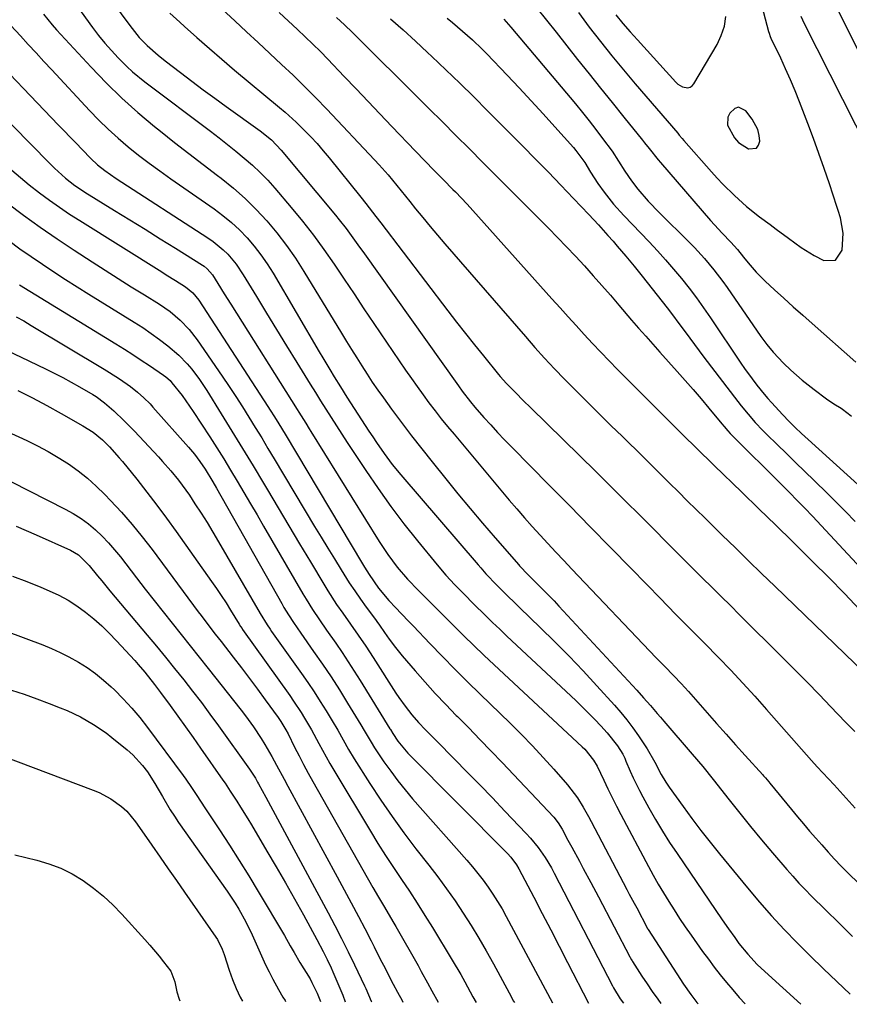
# Model space of a CAD drawing. Units: inches. Extents: x 1880129 to 1885501, y 448577 to 453884.
# Drawn here: x 1883953 to 1884197, y 448584 to 448874 of the extents above; entities that cross this region are included whole.
import ezdxf

# ---------------------------------------------------------------- set-up
doc = ezdxf.new("R2010")
doc.units = ezdxf.units.IN
doc.header["$MEASUREMENT"] = 0
for name, color, linetype in [('1', 7, 'Continuous'), ('7', 7, 'Continuous'), ('8', 7, 'Continuous')]:
    doc.layers.add(name, color=color, linetype=linetype)

msp = doc.modelspace()

# ---------------------------------------------------------------- linework, layer by layer
at = {"layer": '1', "color": 18}
msp.add_polyline3d([(1884170.03, 448836.43, 1692), (1884170.67, 448837.25, 1692), (1884171.07, 448838.43, 1692), (1884170.86, 448840.19, 1692), (1884170.45, 448841.88, 1692), (1884168.79, 448844.96, 1692), (1884166.91, 448847.42, 1692), (1884164.76, 448848.47, 1692), (1884163.7, 448848.13, 1692), (1884162.17, 448846.71, 1692), (1884161.63, 448845.56, 1692), (1884161.49, 448843.22, 1692), (1884163.56, 448839.41, 1692), (1884164.74, 448838.12, 1692), (1884167.73, 448836.23, 1692), (1884167.79, 448836.2, 1692), (1884170.03, 448836.43, 1692)], dxfattribs=at)
at = {"layer": '7', "color": 18}
for points in [[(1883974.77, 448886.88, 1712), (1883985.29, 448872.56, 1712), (1883986.65, 448870.78, 1712), (1883988.09, 448869.07, 1712), (1883990.42, 448866.65, 1712), (1883993.61, 448863.84, 1712), (1883995.71, 448862.18, 1712), (1884000.24, 448858.71, 1712), (1884003.59, 448856.17, 1712), (1884006.95, 448853.66, 1712), (1884010.33, 448851.18, 1712), (1884013.73, 448848.71, 1712), (1884023.74, 448841.53, 1712), (1884027.03, 448838.88, 1712), (1884029.95, 448835.84, 1712), (1884045.92, 448816.62, 1712), (1884046.98, 448815.32, 1712), (1884049.05, 448812.68, 1712), (1884051.05, 448809.98, 1712), (1884053.02, 448807.26, 1712), (1884054, 448805.9, 1712), (1884082.17, 448766.34, 1712), (1884083.33, 448764.73, 1712), (1884085.74, 448761.58, 1712), (1884087.02, 448760.07, 1712), (1884089.69, 448757.04, 1712), (1884091.7, 448754.8, 1712), (1884093.74, 448752.58, 1712), (1884095.81, 448750.39, 1712), (1884097.9, 448748.23, 1712), (1884108.94, 448737.05, 1712), (1884114.99, 448730.92, 1712), (1884121.03, 448724.78, 1712), (1884127.05, 448718.62, 1712), (1884133.07, 448712.46, 1712), (1884141.91, 448703.4, 1712), (1884143.51, 448701.77, 1712), (1884146.71, 448698.53, 1712), (1884149.93, 448695.3, 1712), (1884153.14, 448692.06, 1712), (1884154.73, 448690.43, 1712), (1884158.84, 448686.22, 1712), (1884162.46, 448682.46, 1712), (1884166.04, 448678.66, 1712), (1884169.56, 448674.81, 1712), (1884173.04, 448670.92, 1712), (1884186.32, 448655.83, 1712), (1884187.95, 448654.01, 1712), (1884191.27, 448650.45, 1712), (1884192.92, 448648.66, 1712), (1884196.52, 448644.71, 1712), (1884199.12, 448641.82, 1712)], [(1884002.61, 448886.63, 1708), (1884016.25, 448873.94, 1708), (1884019.69, 448870.74, 1708), (1884023.14, 448867.54, 1708), (1884026.58, 448864.33, 1708), (1884030.02, 448861.13, 1708), (1884033.43, 448857.9, 1708), (1884036.8, 448854.62, 1708), (1884040.1, 448851.28, 1708), (1884043.37, 448847.9, 1708), (1884057.45, 448833.02, 1708), (1884058.82, 448831.54, 1708), (1884061.49, 448828.51, 1708), (1884062.78, 448826.97, 1708), (1884065.33, 448823.84, 1708), (1884067.86, 448820.69, 1708), (1884069.56, 448818.57, 1708), (1884071.69, 448815.94, 1708), (1884073.84, 448813.34, 1708), (1884076.02, 448810.75, 1708), (1884078.21, 448808.19, 1708), (1884101.91, 448780.85, 1708), (1884104.72, 448777.65, 1708), (1884107.58, 448774.48, 1708), (1884110.49, 448771.37, 1708), (1884113.47, 448768.31, 1708), (1884117.12, 448764.65, 1708), (1884120.45, 448761.31, 1708), (1884123.79, 448757.98, 1708), (1884127.15, 448754.66, 1708), (1884130.52, 448751.36, 1708), (1884136.63, 448745.37, 1708), (1884139.25, 448742.8, 1708), (1884141.86, 448740.22, 1708), (1884144.46, 448737.64, 1708), (1884147.06, 448735.05, 1708), (1884149.66, 448732.46, 1708), (1884152.27, 448729.87, 1708), (1884154.88, 448727.3, 1708), (1884157.5, 448724.73, 1708), (1884159.98, 448722.31, 1708), (1884163.84, 448718.54, 1708), (1884167.71, 448714.78, 1708), (1884171.58, 448711.02, 1708), (1884175.46, 448707.26, 1708), (1884201.97, 448681.62, 1708)], [(1883969.72, 448878.4, 1714), (1883974.33, 448872.03, 1714), (1883976.1, 448869.68, 1714), (1883977.95, 448867.39, 1714), (1883979.89, 448865.18, 1714), (1883981.89, 448863.03, 1714), (1883984.41, 448860.51, 1714), (1883986.12, 448858.94, 1714), (1883989.71, 448856, 1714), (1884009.07, 448841.38, 1714), (1884011.6, 448839.44, 1714), (1884014.11, 448837.49, 1714), (1884016.59, 448835.51, 1714), (1884019.06, 448833.51, 1714), (1884021.46, 448831.43, 1714), (1884023.78, 448829.27, 1714), (1884025.98, 448826.98, 1714), (1884028.09, 448824.62, 1714), (1884032.9, 448818.94, 1714), (1884036.23, 448814.88, 1714), (1884039.46, 448810.74, 1714), (1884042.55, 448806.5, 1714), (1884045.55, 448802.18, 1714), (1884048.47, 448797.81, 1714), (1884051.4, 448793.44, 1714), (1884054.34, 448789.08, 1714), (1884057.29, 448784.73, 1714), (1884066.62, 448770.96, 1714), (1884068.3, 448768.52, 1714), (1884070, 448766.1, 1714), (1884071.74, 448763.7, 1714), (1884073.5, 448761.32, 1714), (1884075.3, 448758.97, 1714), (1884077.13, 448756.64, 1714), (1884078.99, 448754.33, 1714), (1884080.88, 448752.05, 1714), (1884097.16, 448732.66, 1714), (1884099.39, 448730.04, 1714), (1884101.64, 448727.44, 1714), (1884103.93, 448724.88, 1714), (1884106.24, 448722.33, 1714), (1884108.57, 448719.81, 1714), (1884110.91, 448717.29, 1714), (1884113.27, 448714.79, 1714), (1884115.63, 448712.29, 1714), (1884140.52, 448686.17, 1714), (1884141.01, 448685.67, 1714), (1884142.98, 448683.66, 1714), (1884145.69, 448680.86, 1714), (1884147.87, 448678.53, 1714), (1884148.94, 448677.35, 1714), (1884150.01, 448676.16, 1714), (1884155.48, 448669.91, 1714), (1884158.28, 448666.75, 1714), (1884161.09, 448663.59, 1714), (1884163.91, 448660.44, 1714), (1884166.75, 448657.31, 1714), (1884171.89, 448651.65, 1714), (1884172.16, 448651.35, 1714), (1884172.69, 448650.75, 1714), (1884173.73, 448649.52, 1714), (1884173.99, 448649.21, 1714), (1884180.42, 448641.4, 1714), (1884182.18, 448639.28, 1714), (1884183.95, 448637.17, 1714), (1884185.73, 448635.06, 1714), (1884187.53, 448632.97, 1714), (1884189.28, 448630.95, 1714), (1884191.16, 448628.82, 1714), (1884193.08, 448626.73, 1714), (1884195.06, 448624.69, 1714), (1884197.07, 448622.68, 1714), (1884216.29, 448604.07, 1714)], [(1884105.27, 448877.65, 1696), (1884108.14, 448874.14, 1696), (1884110.98, 448870.59, 1696), (1884117.33, 448862.57, 1696), (1884120.71, 448858.31, 1696), (1884124.1, 448854.06, 1696), (1884127.51, 448849.83, 1696), (1884130.92, 448845.6, 1696), (1884136.43, 448838.78, 1696), (1884137.09, 448837.96, 1696), (1884138.4, 448836.31, 1696), (1884141.03, 448833.01, 1696), (1884141.71, 448832.21, 1696), (1884156.54, 448815.1, 1696), (1884157.67, 448813.83, 1696), (1884159.96, 448811.33, 1696), (1884162.48, 448808.72, 1696), (1884164.42, 448806.55, 1696), (1884166.25, 448804.29, 1696), (1884167.62, 448802.57, 1696), (1884169.99, 448799.81, 1696), (1884172.58, 448797.24, 1696), (1884175.39, 448794.67, 1696), (1884178.15, 448792.15, 1696), (1884180.91, 448789.65, 1696), (1884183.69, 448787.16, 1696), (1884186.48, 448784.68, 1696), (1884199.39, 448773.27, 1696)], [(1884117.54, 448876.45, 1694), (1884120.75, 448872.13, 1694), (1884124.07, 448867.89, 1694), (1884127.43, 448863.68, 1694), (1884130.86, 448859.53, 1694), (1884134.33, 448855.41, 1694), (1884146.82, 448840.82, 1694), (1884147.27, 448840.29, 1694), (1884148.18, 448839.22, 1694), (1884148.63, 448838.7, 1694), (1884156.82, 448829.39, 1694), (1884158.44, 448827.59, 1694), (1884160.1, 448825.83, 1694), (1884163.53, 448822.42, 1694), (1884167.15, 448819.19, 1694), (1884170.95, 448816.21, 1694), (1884174.05, 448813.93, 1694), (1884175.88, 448812.57, 1694), (1884179.54, 448809.84, 1694), (1884183.23, 448807.15, 1694), (1884187.1, 448804.77, 1694), (1884189.9, 448803.32, 1694), (1884193.38, 448803.41, 1694), (1884195.27, 448806.33, 1694), (1884195.65, 448811.31, 1694), (1884194.84, 448815.85, 1694), (1884194.15, 448818.08, 1694), (1884193.79, 448819.19, 1694), (1884191.55, 448825.91, 1694), (1884190.03, 448830.37, 1694), (1884188.47, 448834.81, 1694), (1884186.85, 448839.23, 1694), (1884185.19, 448843.64, 1694), (1884182.71, 448850.09, 1694), (1884181.42, 448853.34, 1694), (1884180.08, 448856.56, 1694), (1884178.66, 448859.76, 1694), (1884177.19, 448862.93, 1694), (1884174.4, 448868.79, 1694), (1884174.2, 448869.25, 1694), (1884173.88, 448870.22, 1694), (1884173.74, 448870.71, 1694), (1884171.71, 448878.22, 1694)], [(1883959.84, 448875.9, 1716), (1883962.37, 448872.79, 1716), (1883963.7, 448871.3, 1716), (1883973.89, 448860.26, 1716), (1883978.34, 448855.65, 1716), (1883982.93, 448851.17, 1716), (1883987.71, 448846.91, 1716), (1883992.62, 448842.78, 1716), (1883994.35, 448841.4, 1716), (1883998.51, 448838.09, 1716), (1884002.69, 448834.81, 1716), (1884006.9, 448831.56, 1716), (1884011.14, 448828.34, 1716), (1884012.23, 448827.52, 1716), (1884015.83, 448824.63, 1716), (1884019.3, 448821.59, 1716), (1884022.57, 448818.35, 1716), (1884025.72, 448814.96, 1716), (1884028.66, 448811.4, 1716), (1884031.48, 448807.74, 1716), (1884034.11, 448803.95, 1716), (1884036.62, 448800.06, 1716), (1884047.71, 448781.85, 1716), (1884049.2, 448779.43, 1716), (1884050.69, 448777.01, 1716), (1884052.19, 448774.59, 1716), (1884053.7, 448772.19, 1716), (1884055.24, 448769.8, 1716), (1884056.8, 448767.43, 1716), (1884058.42, 448765.09, 1716), (1884060.06, 448762.77, 1716), (1884062.48, 448759.44, 1716), (1884065.39, 448755.5, 1716), (1884068.34, 448751.59, 1716), (1884071.35, 448747.72, 1716), (1884074.4, 448743.89, 1716), (1884078.43, 448738.9, 1716), (1884082.02, 448734.51, 1716), (1884085.64, 448730.15, 1716), (1884089.31, 448725.83, 1716), (1884093.01, 448721.53, 1716), (1884099.95, 448713.56, 1716), (1884100.21, 448713.27, 1716), (1884102.77, 448710.6, 1716), (1884106.1, 448707.3, 1716), (1884108.98, 448704.38, 1716), (1884110.4, 448702.89, 1716), (1884111.8, 448701.4, 1716), (1884134.76, 448676.58, 1716), (1884136.79, 448674.35, 1716), (1884138.78, 448672.06, 1716), (1884140.74, 448669.76, 1716), (1884141.72, 448668.62, 1716), (1884142.71, 448667.47, 1716), (1884151.1, 448657.71, 1716), (1884154.24, 448654.04, 1716), (1884157.31, 448650.29, 1716), (1884162.03, 448644.26, 1716), (1884165.16, 448640.31, 1716), (1884168.33, 448636.39, 1716), (1884171.54, 448632.5, 1716), (1884174.79, 448628.64, 1716), (1884178.96, 448623.75, 1716), (1884180.73, 448621.72, 1716), (1884182.53, 448619.72, 1716), (1884184.39, 448617.77, 1716), (1884186.28, 448615.85, 1716), (1884190.4, 448611.78, 1716), (1884194.4, 448607.87, 1716), (1884198.41, 448603.99, 1716)], [(1884029.3, 448876.38, 1706), (1884034.7, 448871.41, 1706), (1884036.99, 448869.27, 1706), (1884039.25, 448867.11, 1706), (1884041.47, 448864.9, 1706), (1884043.65, 448862.66, 1706), (1884048.51, 448857.55, 1706), (1884052.03, 448853.87, 1706), (1884055.54, 448850.18, 1706), (1884059.05, 448846.5, 1706), (1884062.57, 448842.82, 1706), (1884069.55, 448835.5, 1706), (1884072.28, 448832.67, 1706), (1884075.05, 448829.86, 1706), (1884077.82, 448827.06, 1706), (1884080.57, 448824.24, 1706), (1884081.29, 448823.49, 1706), (1884084.73, 448819.88, 1706), (1884088.09, 448816.21, 1706), (1884109.77, 448792.01, 1706), (1884112.14, 448789.36, 1706), (1884114.52, 448786.72, 1706), (1884116.91, 448784.09, 1706), (1884119.29, 448781.45, 1706), (1884121.7, 448778.84, 1706), (1884124.14, 448776.25, 1706), (1884126.6, 448773.69, 1706), (1884129.09, 448771.15, 1706), (1884143.3, 448756.89, 1706), (1884146.29, 448753.9, 1706), (1884149.3, 448750.94, 1706), (1884151.45, 448748.84, 1706), (1884153.19, 448747.13, 1706), (1884156.67, 448743.72, 1706), (1884157.55, 448742.87, 1706), (1884165.78, 448734.93, 1706), (1884170.76, 448730.1, 1706), (1884175.73, 448725.26, 1706), (1884180.68, 448720.4, 1706), (1884185.61, 448715.52, 1706), (1884186.7, 448714.44, 1706), (1884191.36, 448709.77, 1706), (1884195.98, 448705.07, 1706), (1884200.56, 448700.33, 1706)], [(1884046.25, 448874.92, 1704), (1884048.61, 448872.73, 1704), (1884050.96, 448870.53, 1704), (1884053.26, 448868.27, 1704), (1884069.52, 448852.07, 1704), (1884073.5, 448848.1, 1704), (1884077.47, 448844.14, 1704), (1884081.44, 448840.16, 1704), (1884085.4, 448836.19, 1704), (1884089.37, 448832.21, 1704), (1884093.33, 448828.23, 1704), (1884097.3, 448824.26, 1704), (1884101.27, 448820.29, 1704), (1884108.69, 448812.86, 1704), (1884111.4, 448810.11, 1704), (1884114.07, 448807.34, 1704), (1884116.71, 448804.52, 1704), (1884119.32, 448801.68, 1704), (1884121.89, 448798.81, 1704), (1884124.45, 448795.92, 1704), (1884126.99, 448793.02, 1704), (1884129.51, 448790.1, 1704), (1884133.25, 448785.74, 1704), (1884135.32, 448783.34, 1704), (1884137.4, 448780.96, 1704), (1884139.49, 448778.59, 1704), (1884141.6, 448776.22, 1704), (1884146.69, 448770.55, 1704), (1884149.05, 448767.89, 1704), (1884151.39, 448765.21, 1704), (1884153.7, 448762.5, 1704), (1884155.99, 448759.77, 1704), (1884159.84, 448755.13, 1704), (1884160.54, 448754.3, 1704), (1884161.61, 448753.08, 1704), (1884162.34, 448752.29, 1704), (1884162.72, 448751.91, 1704), (1884177.52, 448737.15, 1704), (1884179.8, 448734.86, 1704), (1884182.07, 448732.57, 1704), (1884184.31, 448730.25, 1704), (1884186.53, 448727.9, 1704), (1884207.41, 448705.48, 1704)], [(1884128.61, 448875.75, 1692), (1884130.67, 448873.22, 1692), (1884132.79, 448870.75, 1692), (1884134.95, 448868.31, 1692), (1884146.24, 448855.87, 1692), (1884146.86, 448855.31, 1692), (1884148.28, 448854.48, 1692), (1884149.84, 448854.22, 1692), (1884150.53, 448854.37, 1692), (1884151.12, 448854.78, 1692), (1884151.63, 448855.35, 1692), (1884158.45, 448867.01, 1692), (1884159.69, 448869.64, 1692), (1884160.62, 448872.36, 1692), (1884161.06, 448875.19, 1692)], [(1884203.04, 448835.86, 1696), (1884184.2, 448873.1, 1696), (1884183.25, 448875.24, 1696)], [(1884206.34, 448852.84, 1698), (1884193.97, 448877.44, 1698)], [(1883948.7, 448874.19, 1718), (1883953.03, 448869.53, 1718), (1883955.35, 448867.02, 1718), (1883957.68, 448864.51, 1718), (1883960, 448862, 1718), (1883962.33, 448859.49, 1718), (1883973.42, 448847.51, 1718), (1883976.14, 448844.7, 1718), (1883978.94, 448841.97, 1718), (1883981.85, 448839.36, 1718), (1883984.83, 448836.83, 1718), (1883987.9, 448834.39, 1718), (1883991.01, 448832, 1718), (1883994.16, 448829.68, 1718), (1883997.35, 448827.41, 1718), (1884010.15, 448818.51, 1718), (1884012.75, 448816.56, 1718), (1884015.25, 448814.51, 1718), (1884017.6, 448812.3, 1718), (1884019.86, 448809.97, 1718), (1884021.96, 448807.5, 1718), (1884023.96, 448804.95, 1718), (1884025.8, 448802.29, 1718), (1884027.52, 448799.54, 1718), (1884041.17, 448776.33, 1718), (1884042.19, 448774.6, 1718), (1884044.26, 448771.15, 1718), (1884045.55, 448769.01, 1718), (1884047.41, 448766, 1718), (1884049.31, 448763.02, 1718), (1884055.81, 448752.97, 1718), (1884056.91, 448751.3, 1718), (1884058.02, 448749.64, 1718), (1884060.3, 448746.37, 1718), (1884062.69, 448743.18, 1718), (1884065.22, 448740.1, 1718), (1884087.99, 448713.51, 1718), (1884088.75, 448712.63, 1718), (1884090.3, 448710.9, 1718), (1884093.51, 448707.53, 1718), (1884096.44, 448704.62, 1718), (1884098.97, 448702.15, 1718), (1884100.24, 448700.92, 1718), (1884106.32, 448695.06, 1718), (1884110.58, 448690.86, 1718), (1884114.79, 448686.61, 1718), (1884118.92, 448682.28, 1718), (1884122.98, 448677.88, 1718), (1884128.15, 448672.18, 1718), (1884130.03, 448670.02, 1718), (1884131.85, 448667.8, 1718), (1884133.57, 448665.51, 1718), (1884135.23, 448663.17, 1718), (1884137.81, 448659.33, 1718), (1884140.08, 448655.4, 1718), (1884141.98, 448651.77, 1718), (1884143.31, 448649.5, 1718), (1884144.34, 448647.99, 1718), (1884148.42, 448642.3, 1718), (1884151.03, 448638.73, 1718), (1884153.68, 448635.21, 1718), (1884156.4, 448631.73, 1718), (1884159.17, 448628.3, 1718), (1884167.4, 448618.28, 1718), (1884170.92, 448614.12, 1718), (1884174.52, 448610.02, 1718), (1884178.24, 448606.04, 1718), (1884182.04, 448602.12, 1718), (1884185.91, 448598.28, 1718), (1884189.81, 448594.46, 1718), (1884193.75, 448590.68, 1718), (1884197.71, 448586.93, 1718)], [(1884062.15, 448874.56, 1702), (1884065.85, 448871.29, 1702), (1884069.49, 448867.97, 1702), (1884073.11, 448864.62, 1702), (1884074.3, 448863.49, 1702), (1884078.47, 448859.53, 1702), (1884082.61, 448855.54, 1702), (1884086.71, 448851.5, 1702), (1884090.78, 448847.44, 1702), (1884101.16, 448837, 1702), (1884104.93, 448833.18, 1702), (1884108.69, 448829.34, 1702), (1884112.41, 448825.48, 1702), (1884116.13, 448821.59, 1702), (1884120.64, 448816.84, 1702), (1884123.49, 448813.78, 1702), (1884126.28, 448810.66, 1702), (1884127.77, 448808.95, 1702), (1884129.03, 448807.5, 1702), (1884131.53, 448804.59, 1702), (1884134, 448801.64, 1702), (1884136.4, 448798.64, 1702), (1884143.68, 448789.35, 1702), (1884144.97, 448787.69, 1702), (1884147.49, 448784.34, 1702), (1884149.01, 448782.27, 1702), (1884151.77, 448778.51, 1702), (1884154.57, 448774.78, 1702), (1884164.51, 448761.72, 1702), (1884165.5, 448760.45, 1702), (1884167.56, 448757.94, 1702), (1884169.71, 448755.51, 1702), (1884171.94, 448753.17, 1702), (1884173.09, 448752.02, 1702), (1884176.18, 448748.99, 1702), (1884178.89, 448746.35, 1702), (1884181.6, 448743.71, 1702), (1884184.31, 448741.07, 1702), (1884187.03, 448738.44, 1702), (1884187.51, 448737.97, 1702), (1884190.46, 448735.09, 1702), (1884193.38, 448732.19, 1702), (1884196.27, 448729.25, 1702), (1884199.14, 448726.3, 1702)], [(1884095.61, 448874.45, 1698), (1884097.61, 448872.13, 1698), (1884116.67, 448849.45, 1698), (1884118.73, 448846.95, 1698), (1884120.76, 448844.43, 1698), (1884122.73, 448841.88, 1698), (1884124.68, 448839.3, 1698), (1884127.47, 448835.48, 1698), (1884129.4, 448832.58, 1698), (1884131.23, 448829.62, 1698), (1884133.2, 448826.76, 1698), (1884135.06, 448824.37, 1698), (1884138.13, 448820.74, 1698), (1884141.42, 448817.31, 1698), (1884150.24, 448808.66, 1698), (1884151.77, 448807.11, 1698), (1884154.71, 448803.9, 1698), (1884157.49, 448800.54, 1698), (1884160.11, 448797.07, 1698), (1884161.37, 448795.29, 1698), (1884171.33, 448780.86, 1698), (1884173.07, 448778.49, 1698), (1884174.95, 448776.22, 1698), (1884177.99, 448773.03, 1698), (1884180.18, 448770.98, 1698), (1884183.54, 448768.04, 1698), (1884187.03, 448765.26, 1698), (1884190.7, 448762.5, 1698), (1884192.86, 448761.07, 1698), (1884195.06, 448759.73, 1698), (1884197.13, 448758.2, 1698), (1884198.1, 448757.34, 1698)], [(1883934.44, 448859.58, 1722), (1883961.6, 448832.03, 1722), (1883963.13, 448830.5, 1722), (1883966.3, 448827.55, 1722), (1883969.09, 448825.4, 1722), (1883971.03, 448824.09, 1722), (1883972.02, 448823.46, 1722), (1883980.8, 448818.04, 1722), (1883985.29, 448815.26, 1722), (1883989.78, 448812.48, 1722), (1883994.26, 448809.69, 1722), (1883998.74, 448806.89, 1722), (1884006.69, 448801.92, 1722), (1884007.18, 448801.59, 1722), (1884008.09, 448800.85, 1722), (1884009.64, 448799.08, 1722), (1884011.24, 448796.52, 1722), (1884013.16, 448793.45, 1722), (1884015.08, 448790.39, 1722), (1884034.63, 448759.37, 1722), (1884035.14, 448758.56, 1722), (1884037.18, 448755.29, 1722), (1884038.19, 448753.66, 1722), (1884038.7, 448752.84, 1722), (1884058.77, 448720.44, 1722), (1884061.35, 448716.56, 1722), (1884064.16, 448712.85, 1722), (1884067.18, 448709.31, 1722), (1884070.39, 448705.94, 1722), (1884073.02, 448703.32, 1722), (1884075, 448701.35, 1722), (1884076.98, 448699.39, 1722), (1884078.96, 448697.42, 1722), (1884080.85, 448695.54, 1722), (1884083.78, 448692.64, 1722), (1884086.74, 448689.77, 1722), (1884089.72, 448686.92, 1722), (1884092.73, 448684.09, 1722), (1884118.71, 448659.89, 1722), (1884119.44, 448659.17, 1722), (1884122, 448655.97, 1722), (1884123.04, 448654.2, 1722), (1884125.01, 448650.03, 1722), (1884126.22, 448647.47, 1722), (1884127.46, 448644.94, 1722), (1884128.74, 448642.42, 1722), (1884130.05, 448639.91, 1722), (1884138.21, 448624.63, 1722), (1884139.63, 448622.01, 1722), (1884141.1, 448619.42, 1722), (1884142.61, 448616.86, 1722), (1884144.17, 448614.32, 1722), (1884145.77, 448611.8, 1722), (1884147.4, 448609.31, 1722), (1884149.07, 448606.85, 1722), (1884150.77, 448604.4, 1722), (1884154.19, 448599.56, 1722), (1884155.88, 448597.23, 1722), (1884157.61, 448594.92, 1722), (1884159.39, 448592.65, 1722), (1884161.21, 448590.41, 1722), (1884163.07, 448588.21, 1722), (1884164.96, 448586.02, 1722), (1884166.72, 448584.06, 1722)], [(1883950.53, 448829.97, 1724), (1883953.05, 448827.76, 1724), (1883955.65, 448825.63, 1724), (1883958.7, 448823.25, 1724), (1883961.61, 448821.1, 1724), (1883964.56, 448819.01, 1724), (1883967.56, 448817, 1724), (1883970.59, 448815.04, 1724), (1883994.7, 448799.92, 1724), (1883996.06, 448799.06, 1724), (1883998.8, 448797.36, 1724), (1884001.72, 448795.55, 1724), (1884003.9, 448793.8, 1724), (1884005.65, 448791.61, 1724), (1884026.03, 448760.2, 1724), (1884026.68, 448759.19, 1724), (1884027.97, 448757.17, 1724), (1884029.23, 448755.12, 1724), (1884031.09, 448752.05, 1724), (1884053.9, 448713.89, 1724), (1884054.54, 448712.84, 1724), (1884055.84, 448710.75, 1724), (1884058.64, 448706.71, 1724), (1884061.7, 448703.07, 1724), (1884063.73, 448700.87, 1724), (1884065.28, 448699.25, 1724), (1884067.7, 448696.73, 1724), (1884068.9, 448695.46, 1724), (1884073.78, 448690.37, 1724), (1884077.45, 448686.57, 1724), (1884081.14, 448682.81, 1724), (1884084.87, 448679.09, 1724), (1884088.64, 448675.39, 1724), (1884097.41, 448666.85, 1724), (1884100.73, 448663.55, 1724), (1884103.99, 448660.2, 1724), (1884107.18, 448656.78, 1724), (1884110.32, 448653.31, 1724), (1884114.38, 448648.71, 1724), (1884117.31, 448644.88, 1724), (1884119, 448642.12, 1724), (1884120.58, 448639.3, 1724), (1884121.35, 448637.88, 1724), (1884131.84, 448617.86, 1724), (1884132.57, 448616.49, 1724), (1884134.03, 448613.76, 1724), (1884134.76, 448612.39, 1724), (1884137.82, 448606.5, 1724), (1884137.85, 448606.44, 1724), (1884137.98, 448606.22, 1724), (1884138.05, 448606.11, 1724), (1884138.08, 448606.05, 1724), (1884146.53, 448592.93, 1724), (1884148.58, 448589.86, 1724), (1884150.74, 448586.86, 1724), (1884152.5, 448584.54, 1724), (1884152.83, 448584.14, 1724)], [(1883949.16, 448820.3, 1726), (1883953.98, 448816.65, 1726), (1883958.87, 448813.08, 1726), (1883963.84, 448809.65, 1726), (1883968.88, 448806.3, 1726), (1883974.22, 448802.86, 1726), (1883978.04, 448800.41, 1726), (1883981.88, 448797.98, 1726), (1883985.73, 448795.56, 1726), (1883989.59, 448793.16, 1726), (1883994.03, 448790.42, 1726), (1883997.2, 448788.22, 1726), (1884000.13, 448785.71, 1726), (1884002.78, 448782.92, 1726), (1884005.13, 448779.86, 1726), (1884012.53, 448769.15, 1726), (1884014.56, 448766.17, 1726), (1884016.55, 448763.18, 1726), (1884018.5, 448760.15, 1726), (1884020.42, 448757.11, 1726), (1884022.3, 448754.04, 1726), (1884024.18, 448750.97, 1726), (1884026.04, 448747.89, 1726), (1884027.9, 448744.81, 1726), (1884039.78, 448724.88, 1726), (1884041.7, 448721.67, 1726), (1884043.64, 448718.48, 1726), (1884045.6, 448715.3, 1726), (1884047.57, 448712.12, 1726), (1884048.42, 448710.76, 1726), (1884050, 448708.29, 1726), (1884051.62, 448705.85, 1726), (1884053.3, 448703.44, 1726), (1884055.01, 448701.06, 1726), (1884057.69, 448697.42, 1726), (1884058.09, 448696.87, 1726), (1884058.88, 448695.79, 1726), (1884060.43, 448693.6, 1726), (1884061.81, 448691.61, 1726), (1884063.63, 448689.13, 1726), (1884065.58, 448686.74, 1726), (1884069.41, 448682.3, 1726), (1884072.37, 448678.94, 1726), (1884075.37, 448675.63, 1726), (1884078.44, 448672.38, 1726), (1884081.56, 448669.17, 1726), (1884081.92, 448668.81, 1726), (1884085.24, 448665.44, 1726), (1884088.54, 448662.06, 1726), (1884091.82, 448658.65, 1726), (1884095.08, 448655.22, 1726), (1884110.3, 448639.13, 1726), (1884111.63, 448637.44, 1726), (1884112.73, 448635.59, 1726), (1884114.46, 448632.37, 1726), (1884115.57, 448630.28, 1726), (1884117.83, 448626.13, 1726), (1884118.98, 448624.03, 1726), (1884121.25, 448619.85, 1726), (1884123.47, 448615.64, 1726), (1884132.7, 448597.93, 1726), (1884132.79, 448597.76, 1726), (1884133.17, 448597.08, 1726), (1884133.37, 448596.74, 1726), (1884133.48, 448596.58, 1726), (1884136.28, 448592.3, 1726), (1884137.81, 448590.01, 1726), (1884139.35, 448587.74, 1726), (1884140.93, 448585.48, 1726), (1884141.85, 448584.2, 1726)], [(1883949.6, 448809.18, 1728), (1883952.85, 448806.77, 1728), (1883956.17, 448804.44, 1728), (1883959.52, 448802.16, 1728), (1883962.9, 448799.93, 1728), (1883966.31, 448797.73, 1728), (1883969.73, 448795.56, 1728), (1883973.17, 448793.41, 1728), (1883986.56, 448785.14, 1728), (1883989.11, 448783.5, 1728), (1883991.62, 448781.79, 1728), (1883994.06, 448779.99, 1728), (1883996.46, 448778.13, 1728), (1883999.75, 448775.39, 1728), (1884002.24, 448772.86, 1728), (1884003.55, 448771.28, 1728), (1884005.84, 448768.19, 1728), (1884007.96, 448764.98, 1728), (1884012.26, 448758.07, 1728), (1884015.42, 448752.98, 1728), (1884018.55, 448747.87, 1728), (1884021.65, 448742.74, 1728), (1884024.73, 448737.6, 1728), (1884025.86, 448735.69, 1728), (1884029.02, 448730.38, 1728), (1884032.19, 448725.07, 1728), (1884035.36, 448719.75, 1728), (1884038.54, 448714.45, 1728), (1884042.46, 448707.9, 1728), (1884043.7, 448705.88, 1728), (1884046.28, 448701.9, 1728), (1884048.07, 448699.29, 1728), (1884050.34, 448696.05, 1728), (1884052.62, 448692.82, 1728), (1884054.87, 448689.56, 1728), (1884057.04, 448686.25, 1728), (1884063.77, 448675.73, 1728), (1884064.64, 448674.42, 1728), (1884066.44, 448671.87, 1728), (1884068.4, 448669.37, 1728), (1884070.41, 448667.09, 1728), (1884072.52, 448664.9, 1728), (1884074.66, 448662.72, 1728), (1884075.73, 448661.64, 1728), (1884081.06, 448656.24, 1728), (1884084.78, 448652.45, 1728), (1884088.49, 448648.64, 1728), (1884092.18, 448644.81, 1728), (1884095.85, 448640.96, 1728), (1884102.19, 448634.29, 1728), (1884103.39, 448632.96, 1728), (1884105.66, 448630.2, 1728), (1884107.73, 448627.27, 1728), (1884109.58, 448624.22, 1728), (1884110.44, 448622.64, 1728), (1884127.57, 448589.37, 1728), (1884127.88, 448588.79, 1728), (1884129.89, 448585.54, 1728), (1884130.82, 448584.27, 1728)], [(1883951.83, 448786.7, 1732), (1883954.04, 448785.45, 1732), (1883956.23, 448784.17, 1732), (1883977.78, 448771.2, 1732), (1883979.28, 448770.28, 1732), (1883982.25, 448768.37, 1732), (1883985.55, 448766.09, 1732), (1883987.56, 448764.51, 1732), (1883989.46, 448762.81, 1732), (1883991.27, 448761, 1732), (1883992.13, 448760.05, 1732), (1884002.62, 448748.24, 1732), (1884004.36, 448746.17, 1732), (1884005.97, 448744.01, 1732), (1884007.49, 448741.77, 1732), (1884009.73, 448738.02, 1732), (1884010.82, 448736.12, 1732), (1884030.07, 448702.11, 1732), (1884030.73, 448700.98, 1732), (1884032.09, 448698.76, 1732), (1884033.52, 448696.58, 1732), (1884035.73, 448693.36, 1732), (1884039.48, 448688.03, 1732), (1884042.07, 448684.27, 1732), (1884044.62, 448680.48, 1732), (1884047.09, 448676.65, 1732), (1884049.52, 448672.79, 1732), (1884053.43, 448666.42, 1732), (1884054.44, 448664.72, 1732), (1884056.41, 448661.29, 1732), (1884057.48, 448659.63, 1732), (1884060.23, 448655.51, 1732), (1884062.22, 448652.67, 1732), (1884064.28, 448649.89, 1732), (1884066.44, 448647.19, 1732), (1884068.69, 448644.55, 1732), (1884084.67, 448626.47, 1732), (1884086.32, 448624.54, 1732), (1884087.92, 448622.58, 1732), (1884089.46, 448620.57, 1732), (1884090.95, 448618.52, 1732), (1884092.37, 448616.42, 1732), (1884093.74, 448614.29, 1732), (1884095.03, 448612.1, 1732), (1884096.26, 448609.89, 1732), (1884109.89, 448584.39, 1732)], [(1883947.05, 448777.71, 1734), (1883953.25, 448774.82, 1734), (1883960.46, 448771.37, 1734), (1883963.01, 448770.11, 1734), (1883965.54, 448768.81, 1734), (1883968.03, 448767.45, 1734), (1883970.5, 448766.05, 1734), (1883974.36, 448763.8, 1734), (1883975.4, 448763.16, 1734), (1883977.86, 448761.36, 1734), (1883980.58, 448758.93, 1734), (1883983.68, 448756.02, 1734), (1883986.65, 448752.97, 1734), (1883993.75, 448745.39, 1734), (1883994.98, 448744.05, 1734), (1883997.38, 448741.31, 1734), (1883999.68, 448738.49, 1734), (1884001.83, 448735.56, 1734), (1884002.86, 448734.06, 1734), (1884004.5, 448731.58, 1734), (1884006.3, 448728.81, 1734), (1884008.07, 448726.01, 1734), (1884009.78, 448723.19, 1734), (1884011.46, 448720.34, 1734), (1884023.73, 448699.18, 1734), (1884025.8, 448695.87, 1734), (1884026.68, 448694.58, 1734), (1884027.12, 448693.94, 1734), (1884035.9, 448681.54, 1734), (1884037.79, 448678.81, 1734), (1884039.64, 448676.06, 1734), (1884041.43, 448673.28, 1734), (1884043.19, 448670.47, 1734), (1884044.95, 448667.59, 1734), (1884046.61, 448664.78, 1734), (1884048.19, 448661.94, 1734), (1884049.78, 448659.09, 1734), (1884051.48, 448656.31, 1734), (1884056.06, 448649.1, 1734), (1884059.3, 448644.17, 1734), (1884062.63, 448639.3, 1734), (1884066.11, 448634.54, 1734), (1884069.67, 448629.84, 1734), (1884073.49, 448624.97, 1734), (1884076.13, 448621.51, 1734), (1884078.7, 448618.01, 1734), (1884081.19, 448614.45, 1734), (1884083.62, 448610.85, 1734), (1884085.96, 448607.18, 1734), (1884088.23, 448603.48, 1734), (1884090.4, 448599.72, 1734), (1884092.51, 448595.92, 1734), (1884097.13, 448587.31, 1734), (1884098.41, 448584.93, 1734), (1884098.67, 448584.45, 1734)], [(1883952.29, 448764.98, 1736), (1883956.59, 448762.81, 1736), (1883960.84, 448760.54, 1736), (1883965.06, 448758.21, 1736), (1883971.47, 448754.57, 1736), (1883974.49, 448752.63, 1736), (1883977.27, 448750.38, 1736), (1883979.31, 448748.36, 1736), (1883982.18, 448745.14, 1736), (1883983.1, 448744.03, 1736), (1883987.35, 448738.78, 1736), (1883990.34, 448735, 1736), (1883993.28, 448731.19, 1736), (1883996.15, 448727.33, 1736), (1883998.97, 448723.42, 1736), (1884009.41, 448708.67, 1736), (1884010.86, 448706.57, 1736), (1884012.28, 448704.46, 1736), (1884013.66, 448702.32, 1736), (1884015.01, 448700.16, 1736), (1884017.53, 448696.03, 1736), (1884017.95, 448695.37, 1736), (1884018.38, 448694.73, 1736), (1884018.53, 448694.52, 1736), (1884032.46, 448674.99, 1736), (1884033.6, 448673.35, 1736), (1884035.79, 448670.01, 1736), (1884036.84, 448668.31, 1736), (1884038.85, 448664.85, 1736), (1884041, 448660.87, 1736), (1884042.07, 448658.88, 1736), (1884044.28, 448654.93, 1736), (1884045.42, 448652.98, 1736), (1884056.22, 448635.01, 1736), (1884058.43, 448631.4, 1736), (1884060.69, 448627.83, 1736), (1884063, 448624.29, 1736), (1884065.37, 448620.78, 1736), (1884067.73, 448617.28, 1736), (1884070.06, 448613.74, 1736), (1884072.32, 448610.17, 1736), (1884074.54, 448606.57, 1736), (1884080.31, 448597.03, 1736), (1884082.85, 448592.73, 1736), (1884084.08, 448590.55, 1736), (1884086.47, 448586.17, 1736), (1884087.38, 448584.51, 1736)], [(1883942.2, 448756.01, 1738), (1883954.9, 448750.18, 1738), (1883958.07, 448748.63, 1738), (1883961.18, 448746.99, 1738), (1883964.21, 448745.2, 1738), (1883967.19, 448743.32, 1738), (1883970.05, 448741.27, 1738), (1883972.81, 448739.11, 1738), (1883975.42, 448736.76, 1738), (1883977.94, 448734.3, 1738), (1883979.63, 448732.53, 1738), (1883982.85, 448729.04, 1738), (1883985.97, 448725.47, 1738), (1883988.97, 448721.79, 1738), (1883991.87, 448718.03, 1738), (1884005.48, 448699.69, 1738), (1884006.31, 448698.59, 1738), (1884007.98, 448696.38, 1738), (1884010.51, 448693.08, 1738), (1884012.21, 448690.9, 1738), (1884015.78, 448686.32, 1738), (1884018.18, 448683.21, 1738), (1884020.56, 448680.08, 1738), (1884022.92, 448676.92, 1738), (1884025.25, 448673.75, 1738), (1884029.06, 448668.53, 1738), (1884029.86, 448667.37, 1738), (1884031.29, 448664.94, 1738), (1884031.94, 448663.69, 1738), (1884033.88, 448659.8, 1738), (1884035.19, 448657.24, 1738), (1884036.52, 448654.69, 1738), (1884037.89, 448652.16, 1738), (1884039.29, 448649.65, 1738), (1884056.98, 448618.39, 1738), (1884058.64, 448615.51, 1738), (1884060.35, 448612.65, 1738), (1884062.89, 448608.35, 1738), (1884063.72, 448606.91, 1738), (1884070.29, 448595.36, 1738), (1884071.24, 448593.68, 1738), (1884073.1, 448590.31, 1738), (1884074.36, 448587.97, 1738), (1884076.2, 448584.58, 1738)], [(1883951.77, 448724.95, 1742), (1883957.69, 448722.42, 1742), (1883967.79, 448717.92, 1742), (1883970.13, 448716.53, 1742), (1883973.36, 448713.33, 1742), (1883975.8, 448710.3, 1742), (1883977.01, 448708.82, 1742), (1883979.45, 448705.88, 1742), (1883990.4, 448692.86, 1742), (1883993.13, 448689.58, 1742), (1883995.84, 448686.29, 1742), (1883998.52, 448682.98, 1742), (1884001.18, 448679.65, 1742), (1884003.81, 448676.29, 1742), (1884006.4, 448672.91, 1742), (1884008.94, 448669.49, 1742), (1884011.45, 448666.04, 1742), (1884020.58, 448653.32, 1742), (1884022.33, 448650.63, 1742), (1884022.97, 448649.51, 1742), (1884023.28, 448648.95, 1742), (1884025.43, 448645, 1742), (1884026.81, 448642.45, 1742), (1884028.19, 448639.91, 1742), (1884029.57, 448637.36, 1742), (1884030.94, 448634.82, 1742), (1884043.75, 448610.96, 1742), (1884045.76, 448607.16, 1742), (1884047.74, 448603.33, 1742), (1884049.66, 448599.48, 1742), (1884051.54, 448595.6, 1742), (1884054.51, 448589.38, 1742), (1884054.87, 448588.61, 1742), (1884056.45, 448584.9, 1742), (1884056.52, 448584.69, 1742)], [(1883950.74, 448710.21, 1744), (1883954.91, 448708.6, 1744), (1883959.06, 448706.92, 1744), (1883961.54, 448705.88, 1744), (1883964.36, 448704.56, 1744), (1883967.1, 448703.1, 1744), (1883969.72, 448701.44, 1744), (1883972.25, 448699.63, 1744), (1883974.67, 448697.66, 1744), (1883977.02, 448695.61, 1744), (1883979.26, 448693.44, 1744), (1883981.42, 448691.19, 1744), (1883986.78, 448685.32, 1744), (1883987.79, 448684.19, 1744), (1883989.75, 448681.88, 1744), (1883992.57, 448678.31, 1744), (1883994.39, 448675.88, 1744), (1883997.17, 448672.08, 1744), (1883999.45, 448668.95, 1744), (1884001.71, 448665.81, 1744), (1884003.95, 448662.65, 1744), (1884006.18, 448659.48, 1744), (1884012.76, 448650.06, 1744), (1884013.38, 448649.16, 1744), (1884014.9, 448646.86, 1744), (1884016.82, 448643.87, 1744), (1884017.92, 448642.14, 1744), (1884020.08, 448638.64, 1744), (1884021.14, 448636.88, 1744), (1884025.74, 448629.16, 1744), (1884028.49, 448624.48, 1744), (1884031.21, 448619.78, 1744), (1884033.88, 448615.05, 1744), (1884036.52, 448610.3, 1744), (1884040.46, 448603.11, 1744), (1884042.33, 448599.57, 1744), (1884043.51, 448597.18, 1744), (1884044.62, 448594.76, 1744), (1884045.15, 448593.54, 1744), (1884048.07, 448586.62, 1744), (1884048.82, 448584.73, 1744)], [(1883920.53, 448704.54, 1746), (1883959.62, 448689.94, 1746), (1883962.23, 448688.89, 1746), (1883964.8, 448687.74, 1746), (1883967.3, 448686.47, 1746), (1883970.15, 448684.88, 1746), (1883972.71, 448683.25, 1746), (1883975.18, 448681.5, 1746), (1883977.53, 448679.59, 1746), (1883979.79, 448677.57, 1746), (1883980.74, 448676.65, 1746), (1883983.34, 448674.03, 1746), (1883985.85, 448671.32, 1746), (1883988.23, 448668.49, 1746), (1883990.51, 448665.58, 1746), (1884000.99, 448651.48, 1746), (1884001.85, 448650.31, 1746), (1884003.49, 448647.94, 1746), (1884005.07, 448645.51, 1746), (1884007.45, 448641.88, 1746), (1884011.76, 448635.37, 1746), (1884014.68, 448630.88, 1746), (1884017.55, 448626.37, 1746), (1884020.36, 448621.82, 1746), (1884023.13, 448617.24, 1746), (1884030.89, 448604.21, 1746), (1884032.61, 448601.24, 1746), (1884033.73, 448599.24, 1746), (1884035.47, 448596.28, 1746), (1884038.43, 448591.45, 1746), (1884039.01, 448590.44, 1746), (1884040.55, 448587.28, 1746), (1884041.51, 448584.78, 1746)], [(1883950.39, 448676.64, 1748), (1883954.13, 448675.39, 1748), (1883957.84, 448674.06, 1748), (1883961.53, 448672.67, 1748), (1883964.75, 448671.42, 1748), (1883966.8, 448670.58, 1748), (1883970.79, 448668.7, 1748), (1883974.64, 448666.52, 1748), (1883978.28, 448664.03, 1748), (1883980.03, 448662.68, 1748), (1883984.56, 448658.97, 1748), (1883986.16, 448657.55, 1748), (1883989.05, 448654.41, 1748), (1883990.48, 448652.49, 1748), (1883992.69, 448649.11, 1748), (1883994.94, 448645.21, 1748), (1883997.21, 448641.33, 1748), (1883998.43, 448639.44, 1748), (1883999.7, 448637.58, 1748), (1884013.97, 448617.34, 1748), (1884016.33, 448613.82, 1748), (1884017.43, 448612.01, 1748), (1884019.49, 448608.3, 1748), (1884021.36, 448604.49, 1748), (1884023.3, 448599.99, 1748), (1884025.27, 448595.63, 1748), (1884026.34, 448593.5, 1748), (1884027.46, 448591.38, 1748), (1884029.16, 448588.29, 1748), (1884030.44, 448586.12, 1748), (1884031.11, 448585.05, 1748), (1884031.24, 448584.84, 1748)], [(1883951.44, 448628.05, 1752), (1883957.85, 448626.5, 1752), (1883961.45, 448625.42, 1752), (1883964.95, 448624.09, 1752), (1883968.28, 448622.39, 1752), (1883971.51, 448620.45, 1752), (1883974.56, 448618.21, 1752), (1883977.5, 448615.84, 1752), (1883980.26, 448613.27, 1752), (1883982.9, 448610.56, 1752), (1883989.75, 448603.03, 1752), (1883991.18, 448601.42, 1752), (1883993.94, 448598.13, 1752), (1883995.28, 448596.45, 1752), (1883997.4, 448593.72, 1752), (1883998.57, 448590.61, 1752), (1883999.12, 448587.62, 1752), (1883999.84, 448585.48, 1752), (1884000.06, 448585.01, 1752)]]:
    msp.add_polyline3d(points, dxfattribs=at)
at = {"layer": '8', "color": 18}
for points in [[(1883997.14, 448876.25, 1710), (1884000, 448873.6, 1710), (1884001.45, 448872.28, 1710), (1884005.09, 448869.02, 1710), (1884008.76, 448865.79, 1710), (1884012.47, 448862.61, 1710), (1884016.2, 448859.46, 1710), (1884029.46, 448848.43, 1710), (1884031.11, 448847.01, 1710), (1884034.34, 448844.07, 1710), (1884036.72, 448841.74, 1710), (1884038.64, 448839.76, 1710), (1884040.51, 448837.75, 1710), (1884042.32, 448835.67, 1710), (1884044.08, 448833.55, 1710), (1884053.41, 448821.93, 1710), (1884054.9, 448820.06, 1710), (1884057.85, 448816.29, 1710), (1884059.31, 448814.39, 1710), (1884079.06, 448788.49, 1710), (1884081.65, 448785.13, 1710), (1884084.26, 448781.78, 1710), (1884086.9, 448778.46, 1710), (1884089.56, 448775.16, 1710), (1884094.03, 448769.68, 1710), (1884094.48, 448769.13, 1710), (1884096.37, 448767.01, 1710), (1884099.06, 448764.25, 1710), (1884101.29, 448762.03, 1710), (1884103.52, 448759.82, 1710), (1884122.65, 448741.08, 1710), (1884127.03, 448736.77, 1710), (1884131.39, 448732.45, 1710), (1884135.73, 448728.12, 1710), (1884140.05, 448723.76, 1710), (1884143.28, 448720.51, 1710), (1884145.99, 448717.78, 1710), (1884148.7, 448715.06, 1710), (1884151.42, 448712.34, 1710), (1884154.15, 448709.64, 1710), (1884156.89, 448706.93, 1710), (1884159.62, 448704.23, 1710), (1884162.35, 448701.52, 1710), (1884165.08, 448698.81, 1710), (1884177.87, 448686.08, 1710), (1884181.44, 448682.51, 1710), (1884184.99, 448678.91, 1710), (1884188.5, 448675.29, 1710), (1884192, 448671.64, 1710), (1884193.92, 448669.63, 1710), (1884196.46, 448666.99, 1710), (1884199.01, 448664.37, 1710)], [(1884078.85, 448874.73, 1700), (1884080.39, 448873.49, 1700), (1884083.41, 448870.95, 1700), (1884086.36, 448868.33, 1700), (1884089.21, 448865.59, 1700), (1884090.59, 448864.18, 1700), (1884096.53, 448857.94, 1700), (1884100.1, 448854.16, 1700), (1884103.65, 448850.36, 1700), (1884107.16, 448846.53, 1700), (1884110.65, 448842.68, 1700), (1884116.11, 448836.58, 1700), (1884116.83, 448835.75, 1700), (1884119.46, 448832.21, 1700), (1884121.17, 448829.38, 1700), (1884123.26, 448825.99, 1700), (1884125.17, 448823.39, 1700), (1884127.94, 448819.89, 1700), (1884130.93, 448816.57, 1700), (1884138.4, 448808.78, 1700), (1884140.86, 448806.15, 1700), (1884143.28, 448803.48, 1700), (1884145.63, 448800.74, 1700), (1884147.94, 448797.97, 1700), (1884150.18, 448795.14, 1700), (1884152.36, 448792.27, 1700), (1884154.46, 448789.35, 1700), (1884156.52, 448786.38, 1700), (1884165.46, 448773.06, 1700), (1884166.54, 448771.49, 1700), (1884168.77, 448768.4, 1700), (1884170.2, 448766.51, 1700), (1884172.29, 448763.9, 1700), (1884173.39, 448762.63, 1700), (1884174.5, 448761.39, 1700), (1884177.78, 448757.83, 1700), (1884179.58, 448755.93, 1700), (1884181.44, 448754.09, 1700), (1884183.34, 448752.29, 1700), (1884185.26, 448750.52, 1700), (1884199.9, 448737.2, 1700)], [(1883941.55, 448866.87, 1720), (1883964.19, 448843.33, 1720), (1883965.95, 448841.5, 1720), (1883967.71, 448839.67, 1720), (1883969.47, 448837.84, 1720), (1883971.22, 448836.01, 1720), (1883973.82, 448833.33, 1720), (1883975.81, 448831.52, 1720), (1883977.92, 448829.83, 1720), (1883981.24, 448827.51, 1720), (1884008.31, 448810, 1720), (1884009.87, 448808.91, 1720), (1884012.79, 448806.48, 1720), (1884014.15, 448805.15, 1720), (1884016.62, 448802.25, 1720), (1884018.76, 448799.1, 1720), (1884022.66, 448792.64, 1720), (1884025.61, 448787.78, 1720), (1884028.56, 448782.93, 1720), (1884031.54, 448778.08, 1720), (1884034.52, 448773.24, 1720), (1884038.49, 448766.82, 1720), (1884040.02, 448764.35, 1720), (1884041.56, 448761.89, 1720), (1884043.1, 448759.43, 1720), (1884044.64, 448756.98, 1720), (1884046.19, 448754.53, 1720), (1884047.76, 448752.09, 1720), (1884049.34, 448749.66, 1720), (1884050.94, 448747.24, 1720), (1884054.85, 448741.34, 1720), (1884058.49, 448736.03, 1720), (1884062.23, 448730.8, 1720), (1884066.12, 448725.69, 1720), (1884070.13, 448720.65, 1720), (1884075.96, 448713.52, 1720), (1884078.49, 448710.55, 1720), (1884081.14, 448707.68, 1720), (1884083.86, 448704.87, 1720), (1884086.62, 448702.1, 1720), (1884090.12, 448698.64, 1720), (1884092.23, 448696.58, 1720), (1884094.36, 448694.55, 1720), (1884096.5, 448692.52, 1720), (1884116.75, 448673.52, 1720), (1884118.65, 448671.7, 1720), (1884120.52, 448669.85, 1720), (1884122.35, 448667.97, 1720), (1884124.16, 448666.06, 1720), (1884126.08, 448663.99, 1720), (1884129.1, 448660.19, 1720), (1884130.65, 448657.76, 1720), (1884131.22, 448656.53, 1720), (1884131.58, 448655.7, 1720), (1884132.86, 448652.67, 1720), (1884133.71, 448650.76, 1720), (1884135.54, 448646.99, 1720), (1884136.52, 448645.14, 1720), (1884138.33, 448641.88, 1720), (1884140.3, 448638.44, 1720), (1884142.33, 448635.04, 1720), (1884144.46, 448631.7, 1720), (1884146.64, 448628.4, 1720), (1884159.97, 448608.83, 1720), (1884161.78, 448606.22, 1720), (1884163.63, 448603.63, 1720), (1884164.9, 448601.9, 1720), (1884167.47, 448598.71, 1720), (1884170.26, 448595.73, 1720), (1884172.48, 448593.63, 1720), (1884183.11, 448583.97, 1720)], [(1883952.8, 448796.11, 1730), (1883981.22, 448778.67, 1730), (1883983.7, 448777.12, 1730), (1883986.17, 448775.55, 1730), (1883988.62, 448773.94, 1730), (1883991.06, 448772.31, 1730), (1883995.2, 448769.49, 1730), (1883995.89, 448769, 1730), (1883997.15, 448767.88, 1730), (1883997.7, 448767.24, 1730), (1884000.69, 448763.45, 1730), (1884002.9, 448760.38, 1730), (1884003.96, 448758.81, 1730), (1884008.85, 448751.29, 1730), (1884010.93, 448748.05, 1730), (1884012.98, 448744.8, 1730), (1884014.99, 448741.51, 1730), (1884016.97, 448738.21, 1730), (1884018.92, 448734.9, 1730), (1884020.88, 448731.58, 1730), (1884022.82, 448728.25, 1730), (1884024.75, 448724.93, 1730), (1884036.31, 448705.02, 1730), (1884037.25, 448703.44, 1730), (1884039.2, 448700.34, 1730), (1884041.24, 448697.29, 1730), (1884043.32, 448694.27, 1730), (1884046.03, 448690.41, 1730), (1884047.88, 448687.71, 1730), (1884049.71, 448684.99, 1730), (1884051.48, 448682.24, 1730), (1884053.22, 448679.47, 1730), (1884062, 448665.24, 1730), (1884062.17, 448664.95, 1730), (1884062.85, 448663.77, 1730), (1884064.35, 448661.58, 1730), (1884067.31, 448658.04, 1730), (1884096.62, 448628.44, 1730), (1884097.59, 448627.39, 1730), (1884099.29, 448625.1, 1730), (1884100, 448623.87, 1730), (1884104.38, 448615.54, 1730), (1884106.89, 448610.74, 1730), (1884109.39, 448605.93, 1730), (1884111.88, 448601.12, 1730), (1884114.36, 448596.3, 1730), (1884120.51, 448584.32, 1730)], [(1883939.68, 448743.42, 1740), (1883966.27, 448730, 1740), (1883968.64, 448728.68, 1740), (1883970.93, 448727.24, 1740), (1883973.1, 448725.62, 1740), (1883975.18, 448723.88, 1740), (1883977.14, 448721.99, 1740), (1883979.03, 448720.05, 1740), (1883980.82, 448718, 1740), (1883982.53, 448715.89, 1740), (1883987.26, 448709.75, 1740), (1883989.87, 448706.38, 1740), (1883992.49, 448703.01, 1740), (1883995.13, 448699.67, 1740), (1883997.78, 448696.33, 1740), (1884000.44, 448693, 1740), (1884003.1, 448689.66, 1740), (1884005.76, 448686.32, 1740), (1884008.41, 448682.98, 1740), (1884018.16, 448670.69, 1740), (1884019.41, 448669.07, 1740), (1884021.8, 448665.76, 1740), (1884024.04, 448662.34, 1740), (1884025.11, 448660.6, 1740), (1884027.13, 448657.05, 1740), (1884028.54, 448654.46, 1740), (1884030.78, 448650.34, 1740), (1884031.9, 448648.28, 1740), (1884046.48, 448621.53, 1740), (1884047.85, 448619, 1740), (1884049.22, 448616.46, 1740), (1884050.57, 448613.92, 1740), (1884052.74, 448609.84, 1740), (1884054.59, 448606.28, 1740), (1884056.41, 448602.69, 1740), (1884057.31, 448600.9, 1740), (1884059.14, 448597.32, 1740), (1884060.06, 448595.54, 1740), (1884062.99, 448589.92, 1740), (1884064.26, 448587.5, 1740), (1884065.55, 448585.08, 1740), (1884065.79, 448584.64, 1740)], [(1883943.49, 448658.76, 1750), (1883974.45, 448647.15, 1750), (1883976.27, 448646.38, 1750), (1883979.72, 448644.51, 1750), (1883982.88, 448642.29, 1750), (1883984.44, 448640.96, 1750), (1883986.99, 448637.75, 1750), (1883988.18, 448636.07, 1750), (1883991.82, 448630.85, 1750), (1883994.22, 448627.4, 1750), (1883996.63, 448623.95, 1750), (1883999.04, 448620.49, 1750), (1884001.45, 448617.04, 1750), (1884010.67, 448603.8, 1750), (1884011.11, 448603.12, 1750), (1884012.52, 448600.22, 1750), (1884013.07, 448598.69, 1750), (1884014.55, 448594, 1750), (1884015.53, 448591.27, 1750), (1884016.69, 448588.61, 1750), (1884017.87, 448586.12, 1750), (1884018.48, 448584.91, 1750)]]:
    msp.add_polyline3d(points, dxfattribs=at)

doc.saveas('drawing.dxf')
